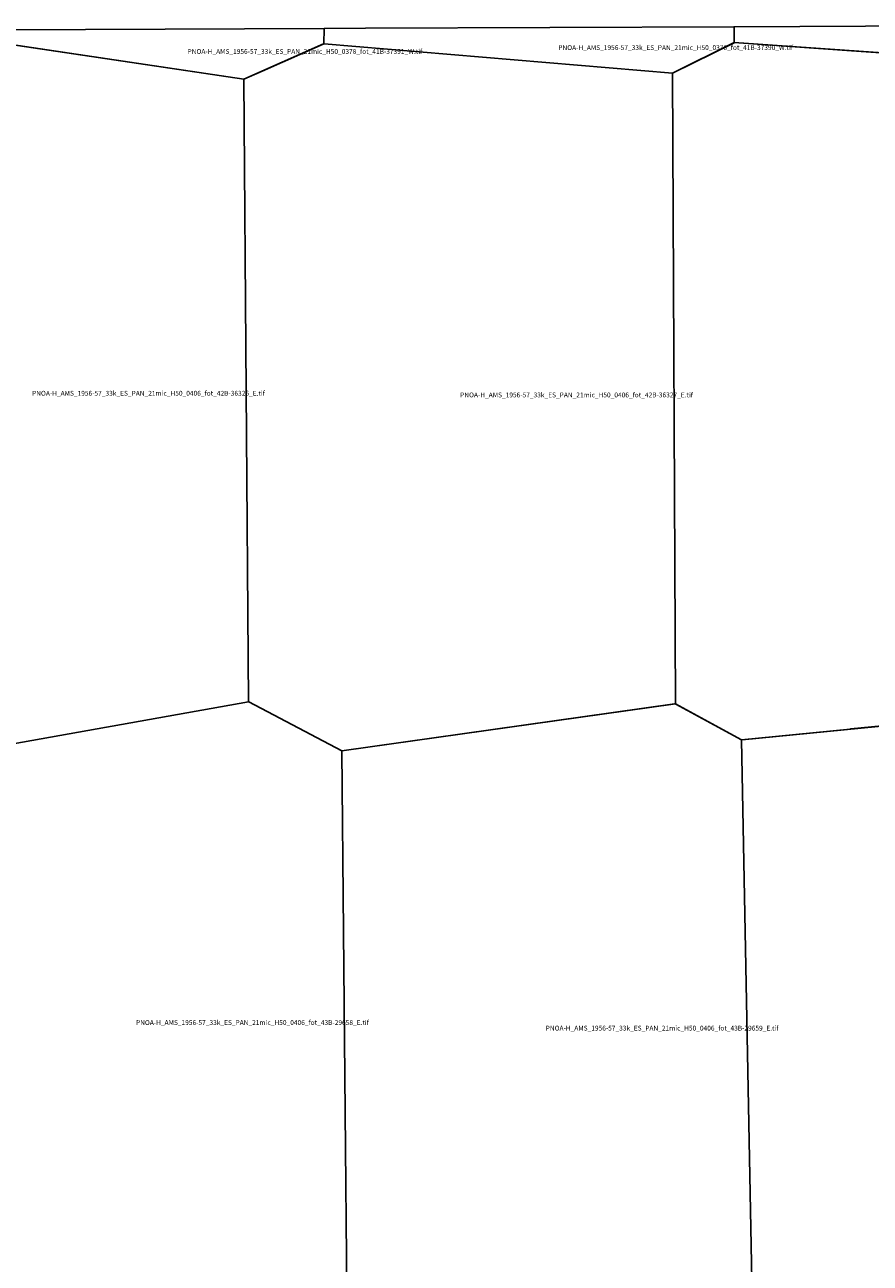
# Model space of a CAD drawing. Extents: x 512172 to 541656, y 4575772 to 4594375.
# Drawn here: x 527192 to 533069, y 4585741 to 4594349 of the extents above; entities that cross this region are included whole.
import ezdxf

# ---------------------------------------------------------------- set-up
doc = ezdxf.new("R2010")
doc.units = 0

# ---------------------------------------------------------------- blocks, each defined once
blk = doc.blocks.new('FEATURE')
at = {"layer": 'FeatureAttribs'}
blk.add_attdef('NAME', (0, 0), '', height=1, dxfattribs=at)

msp = doc.modelspace()

# ---------------------------------------------------------------- linework, layer by layer
at = {"layer": 'PNOA-H_AMS_1956-57_33k_ES_PAN_21mic_H50_0378_fot_41B-37389_W_tif'}
msp.add_polyline3d([(534623.515, 4594053.008, 951.336), (534623.5, 4594053, 951.335), (532124, 4594225.5, 953.456), (532122.587, 4594335.874, 954.861), (533037.379, 4594339.842, 0), (535032.517, 4594349.456, 0), (535033.003, 4594349.458, 960.686), (535034.491, 4594277.911, 958.835), (535034.5, 4594277.5, 958.825), (534623.515, 4594053.008, 951.336)], close=True, dxfattribs=at)
at = {"layer": 'PNOA-H_AMS_1956-57_33k_ES_PAN_21mic_H50_0378_fot_41B-37390_W_tif'}
msp.add_polyline3d([(531695.002, 4594012.001, 954.48), (531695, 4594012, 954.48), (529272.645, 4594216.903, 920.24), (529271.5, 4594217, 920.224), (529274.006, 4594323.658, 922.062), (529559.754, 4594324.76, 0), (532122.58, 4594335.874, 954.877), (532123.994, 4594225.497, 953.472), (532124, 4594225, 953.465), (531695.002, 4594012.001, 954.48)], close=True, dxfattribs=at)
at = {"layer": 'PNOA-H_AMS_1956-57_33k_ES_PAN_21mic_H50_0378_fot_41B-37391_W_tif'}
msp.add_polyline3d([(529269.102, 4594215.937, 920.244), (528715.5, 4593970.5, 924.904), (528714.752, 4593970.612, 924.91), (526506.5, 4594300.5, 941.573), (526506.522, 4594301.022, 941.582), (526507.035, 4594312.991, 941.79), (526507.491, 4594312.993, 0), (529274.006, 4594323.658, 922.061), (529271.5, 4594217, 920.224), (529269.102, 4594215.937, 920.244)], close=True, dxfattribs=at)
at = {"layer": 'PNOA-H_AMS_1956-57_33k_ES_PAN_21mic_H50_0406_fot_42B-36326_E_tif'}
msp.add_polyline3d([(526492.738, 4589242.131, 970.009), (526492, 4589242, 970.017), (525750.5, 4589614.5, 938.348), (525757, 4594016.5, 932.458), (525757.162, 4594016.561, 932.461), (526506, 4594300.5, 941.575), (526792.5, 4594257.5, 938.431), (526796, 4594257, 938.411), (528714.5, 4593970.5, 924.978), (528748.5, 4589643.5, 943.588), (528747.775, 4589643.371, 943.596), (526809.175, 4589298.435, 966.302), (526492.738, 4589242.131, 970.009)], close=True, dxfattribs=at)
at = {"layer": 'PNOA-H_AMS_1956-57_33k_ES_PAN_21mic_H50_0406_fot_42B-36327_E_tif'}
msp.add_polyline3d([(529396.005, 4589302.001, 982.742), (529396, 4589302, 982.742), (528749.193, 4589643.134, 943.629), (528748.5, 4589643.5, 943.588), (528714.5, 4593970.5, 924.978), (528714.752, 4593970.612, 924.971), (528842, 4594027, 921.165), (528843, 4594027.5, 921.123), (529267.5, 4594215.5, 920.387), (529269.102, 4594215.937, 920.325), (529272.645, 4594216.903, 920.189), (529273, 4594217, 920.176), (531695, 4594012, 954.48), (531715, 4589628.5, 945.225), (529396.005, 4589302.001, 982.742)], close=True, dxfattribs=at)
at = {"layer": 'PNOA-H_AMS_1956-57_33k_ES_PAN_21mic_H50_0406_fot_42B-36328_E_tif'}
msp.add_polyline3d([(532174.5, 4589380, 950.839), (532173.5, 4589380, 950.832), (531715, 4589628.5, 945.225), (531695.002, 4594012.001, 954.472), (531695, 4594012.5, 954.474), (532123.994, 4594225.497, 953.456), (532124, 4594225.5, 953.456), (532938.5, 4594169, 969.294), (532940, 4594169, 969.315), (534623.5, 4594053, 951.335), (534758.5, 4589632.5, 956.682), (534756.391, 4589632.294, 956.678), (532179.5, 4589380, 950.874), (532174.5, 4589380, 950.839)], close=True, dxfattribs=at)
at = {"layer": 'PNOA-H_AMS_1956-57_33k_ES_PAN_21mic_H50_0406_fot_43B-29658_E_tif'}
msp.add_polyline3d([(529423.687, 4585531.943, 1050.025), (528635, 4585150, 1128.492), (528634.282, 4585150.137, 1128.491), (526542.5, 4585548.5, 1125.753), (526493, 4589242, 970.093), (526793, 4589295.5, 967.71), (526795.5, 4589296, 967.577), (526809.175, 4589298.435, 967.409), (528747, 4589643.5, 943.584), (528747.775, 4589643.371, 943.582), (528749.193, 4589643.134, 943.578), (528750, 4589643, 943.575), (529396, 4589302.5, 982.76), (529396.005, 4589302.001, 982.769), (529430, 4585535, 1049.397), (529423.687, 4585531.943, 1050.025)], close=True, dxfattribs=at)
at = {"layer": 'PNOA-H_AMS_1956-57_33k_ES_PAN_21mic_H50_0406_fot_43B-29659_E_tif'}
msp.add_polyline3d([(531711.5, 4589628.5, 945.202), (531715, 4589628.5, 945.224), (531716, 4589628.5, 945.23), (531719, 4589627, 945.315), (532174.5, 4589380, 950.838), (532249.49, 4585499.495, 999.225), (532249.5, 4585499, 999.231), (531375, 4585087.5, 1018.553), (531374.664, 4585087.577, 1018.558), (530888.75, 4585199.375, 1026.264), (529430.945, 4585534.783, 1049.382), (529430, 4585535, 1049.397), (529396, 4589302, 982.742), (529396.005, 4589302.001, 982.742), (531708, 4589628, 945.196), (531711.5, 4589628.5, 945.202)], close=True, dxfattribs=at)
at = {"layer": 'PNOA-H_AMS_1956-57_33k_ES_PAN_21mic_H50_0406_fot_43B-29660_E_tif'}
msp.add_polyline3d([(535031.865, 4585541.93, 1016.85), (534201.5, 4585114.5, 1038.022), (534201.139, 4585114.571, 1038.015), (532249.5, 4585499.5, 999.169), (532174.5, 4589380, 950.838), (532930, 4589454, 932.855), (532935, 4589454.5, 933.01), (534753.5, 4589632.5, 956.708), (534756.391, 4589632.294, 956.704), (534759.161, 4589632.096, 956.7), (534760.5, 4589632, 956.698), (535018.958, 4589473.526, 970), (535019, 4589473.5, 970.002), (535032, 4585542, 1016.846), (535031.865, 4585541.93, 1016.85)], close=True, dxfattribs=at)

# ---------------------------------------------------------------- block references
at = {"layer": 'FeatureAttribs'}
ref = msp.add_blockref('FEATURE', (530900.871, 4594173.937), dxfattribs=at)
ref.add_attrib('NAME', 'PNOA-H_AMS_1956-57_33k_ES_PAN_21mic_H50_0378_fot_41B-37390_W.tif', (530900.871, 4594173.937), dxfattribs={"height": 33.55298})
ref = msp.add_blockref('FEATURE', (528323.639, 4594147.079), dxfattribs=at)
ref.add_attrib('NAME', 'PNOA-H_AMS_1956-57_33k_ES_PAN_21mic_H50_0378_fot_41B-37391_W.tif', (528323.639, 4594147.079), dxfattribs={"height": 33.55298})
ref = msp.add_blockref('FEATURE', (527242.733, 4591771.25), dxfattribs=at)
ref.add_attrib('NAME', 'PNOA-H_AMS_1956-57_33k_ES_PAN_21mic_H50_0406_fot_42B-36326_E.tif', (527242.733, 4591771.25), dxfattribs={"height": 33.55298})
ref = msp.add_blockref('FEATURE', (530218.575, 4591759.5), dxfattribs=at)
ref.add_attrib('NAME', 'PNOA-H_AMS_1956-57_33k_ES_PAN_21mic_H50_0406_fot_42B-36327_E.tif', (530218.575, 4591759.5), dxfattribs={"height": 33.55298})
ref = msp.add_blockref('FEATURE', (527965.464, 4587396.75), dxfattribs=at)
ref.add_attrib('NAME', 'PNOA-H_AMS_1956-57_33k_ES_PAN_21mic_H50_0406_fot_43B-29658_E.tif', (527965.464, 4587396.75), dxfattribs={"height": 33.55298})
ref = msp.add_blockref('FEATURE', (530813.561, 4587358), dxfattribs=at)
ref.add_attrib('NAME', 'PNOA-H_AMS_1956-57_33k_ES_PAN_21mic_H50_0406_fot_43B-29659_E.tif', (530813.561, 4587358), dxfattribs={"height": 33.55298})

doc.saveas('drawing.dxf')
